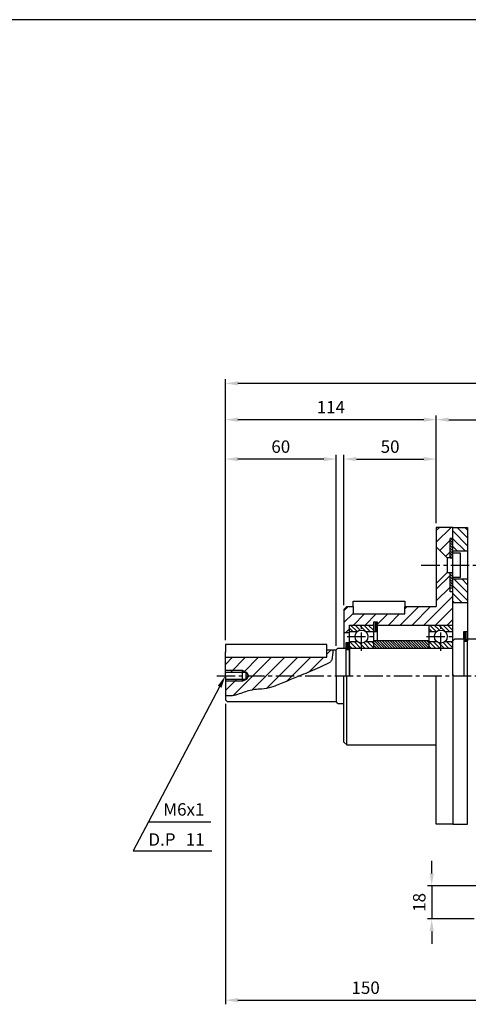
# Model space of a CAD drawing. Extents: x 10 to 1152, y 10 to 835.
# Drawn here: x 436 to 679, y 301 to 835 of the extents above; entities that cross this region are included whole.
import ezdxf
from ezdxf.enums import TextEntityAlignment as Align

# ---------------------------------------------------------------- set-up
doc = ezdxf.new("R2010")
doc.units = 0
doc.header["$LTSCALE"] = 8
doc.header["$MEASUREMENT"] = 0
doc.linetypes.add('CENTER', pattern=[2, 1.25, -0.25, 0.25, -0.25])
doc.layers.get('0').update_dxf_attribs({"linetype": 'CONTINUOUS'})
for name, color, linetype in [('A3-FORM', 7, 'CONTINUOUS'), ('DIM', 7, 'CONTINUOUS'), ('ZCCB-16', 7, 'CONTINUOUS')]:
    doc.layers.add(name, color=color, linetype=linetype)
doc.styles.get("Standard").update_dxf_attribs({"font": 'ROMANS', "height": 3, "bigfont": 'HBRDS'})

# ---------------------------------------------------------------- blocks, each defined once
blk = doc.blocks.new('*X2')
at = {"color": 0}
for p, q in [((305.5, 292.77), (306.64, 293.92)), ((305.5, 288.53), (310.89, 293.92)), ((306.81, 285.6), (310.5, 289.29)), ((311.13, 289.92), (311.5, 290.29)), ((308.94, 283.48), (310.5, 285.04)), ((305.5, 271.56), (310.5, 276.56)), ((305.5, 267.32), (310.5, 272.32)), ((301.01, 258.58), (311.5, 269.07)), ((272.17, 263.68), (273.74, 265.25)), ((292.52, 258.58), (299.19, 265.25)), ((294.17, 264.47), (294.95, 265.25)), ((296.77, 258.58), (303.43, 265.25)), ((305.25, 258.58), (311.5, 264.83)), ((272.17, 259.44), (275.5, 262.77)), ((275.55, 258.58), (279.55, 262.58)), ((279.8, 258.58), (283.8, 262.58)), ((284.33, 258.88), (288.04, 262.58)), ((288.28, 258.58), (292.28, 262.58)), ((309.5, 258.58), (311.5, 260.59)), ((272.89, 255.92), (274.17, 257.2))]:
    blk.add_line(p, q, dxfattribs=at)
blk = doc.blocks.new('*X8')
at = {"color": 0}
for p, q in [((182.02, 179.67), (180.46, 181.22)), ((182.78, 179.97), (181.52, 181.22)), ((183.08, 180.72), (182.58, 181.22)), ((184.14, 179.67), (183.08, 180.72)), ((185.2, 179.67), (183.64, 181.22)), ((185.97, 179.96), (184.71, 181.22)), ((185.97, 181.02), (185.77, 181.22)), ((201.11, 179.67), (199.55, 181.22)), ((201.87, 179.97), (200.62, 181.22)), ((202.19, 180.7), (201.68, 181.22)), ((203.23, 179.67), (202.19, 180.7)), ((204.29, 179.67), (202.74, 181.22)), ((205.08, 179.94), (203.8, 181.22)), ((205.08, 181), (204.86, 181.22)), ((180.96, 179.67), (180.19, 180.43)), ((200.05, 179.67), (199.31, 180.41)), ((180.72, 175.67), (180.19, 176.19)), ((181.78, 175.67), (180.22, 177.22)), ((182.84, 175.67), (181.28, 177.22)), ((183.08, 176.48), (182.6, 176.97)), ((183.9, 175.67), (183.08, 176.48)), ((184.96, 175.67), (183.63, 176.99)), ((185.97, 175.71), (184.46, 177.22)), ((185.97, 176.77), (185.52, 177.22)), ((200.87, 175.67), (199.31, 177.22)), ((199.81, 175.67), (199.31, 176.17)), ((201.93, 175.67), (200.37, 177.22)), ((202.19, 176.46), (201.68, 176.98)), ((202.99, 175.67), (202.19, 176.46)), ((204.05, 175.67), (202.73, 176.98)), ((205.08, 175.69), (203.55, 177.22)), ((205.08, 176.75), (204.62, 177.22))]:
    blk.add_line(p, q, dxfattribs=at)

msp = doc.modelspace()

# ---------------------------------------------------------------- linework, layer by layer
at = {"layer": 'A3-FORM', "color": 4}
msp.add_line((1151.5, 835), (10, 835), dxfattribs=at)
at = {"layer": 'DIM', "color": 5}
for p, q in [((547.72, 620.2), (547.72, 639.89)), ((980.72, 637.64), (554.47, 637.64)), ((547.72, 598.82), (547.72, 620.2)), ((661.97, 561.76), (661.97, 620.2)), ((661.97, 620.2), (661.97, 620.2)), ((655.22, 617.95), (554.47, 617.95)), ((668.72, 617.95), (930.72, 617.95)), ((547.72, 498.26), (547.72, 598.82)), ((607.72, 495.26), (607.72, 598.82)), ((611.97, 517.26), (611.97, 598.82)), ((661.97, 598.82), (661.97, 598.82)), ((600.97, 596.57), (554.47, 596.57)), ((618.72, 596.57), (655.22, 596.57)), ((544.58, 473.04), (505.97, 399.7)), ((547.72, 463.76), (547.72, 300.7)), ((505.97, 399.7), (497.68, 383.95)), ((505.97, 399.7), (539.72, 399.7)), ((497.68, 383.95), (540.28, 383.95)), ((659.53, 371.76), (659.53, 378.51)), ((685.47, 365.01), (657.28, 365.01)), ((659.53, 365.01), (659.53, 347.01)), ((682.47, 347.01), (657.28, 347.01)), ((659.53, 340.26), (659.53, 333.51)), ((554.47, 302.95), (692.97, 302.95))]:
    msp.add_line(p, q, dxfattribs=at)
for points in [[(554.47, 638.76), (554.47, 636.51), (547.72, 637.64)], [(554.47, 619.07), (554.47, 616.82), (547.72, 617.95)], [(655.22, 619.07), (655.22, 616.82), (661.97, 617.95)], [(668.72, 619.07), (668.72, 616.82), (661.97, 617.95)], [(554.47, 597.7), (554.47, 595.45), (547.72, 596.57)], [(600.97, 597.7), (600.97, 595.45), (607.72, 596.57)], [(618.72, 597.7), (618.72, 595.45), (611.97, 596.57)], [(655.22, 597.7), (655.22, 595.45), (661.97, 596.57)], [(543.58, 473.56), (545.57, 472.51), (547.72, 479.01)], [(658.41, 371.76), (660.66, 371.76), (659.53, 365.01)], [(658.41, 340.26), (660.66, 340.26), (659.53, 347.01)], [(554.47, 304.07), (554.47, 301.82), (547.72, 302.95)]]:
    msp.add_solid(points, dxfattribs=at)
at = {"layer": 'ZCCB-16', "color": 7}
for p, q in [((661.97, 559.51), (661.97, 516.51)), ((670.97, 559.51), (661.97, 559.51)), ((670.97, 479.01), (670.97, 559.51)), ((670.97, 479.01), (670.97, 559.51)), ((670.97, 559.51), (678.97, 559.51)), ((678.97, 559.51), (678.97, 498.01)), ((669.47, 543.01), (669.47, 553.51)), ((670.97, 553.51), (669.47, 553.51)), ((667.97, 543.01), (661.97, 549.01)), ((678.97, 546.51), (670.97, 546.51)), ((667.97, 543.01), (667.97, 535.01)), ((669.47, 543.01), (667.97, 543.01)), ((667.97, 535.01), (661.97, 529.01)), ((667.97, 535.01), (669.47, 535.01)), ((669.47, 524.51), (669.47, 535.01)), ((670.97, 531.51), (678.97, 531.51)), ((670.97, 524.51), (669.47, 524.51)), ((670.97, 518.76), (678.97, 518.76)), ((613.47, 516.51), (611.97, 515.01)), ((611.97, 515.01), (611.97, 494.01)), ((613.47, 516.51), (616.97, 516.51)), ((616.97, 516.51), (616.97, 512.51)), ((644.97, 516.51), (661.97, 516.51)), ((644.97, 512.51), (644.97, 516.51)), ((616.97, 512.51), (644.97, 512.51)), ((627.97, 508.01), (627.97, 494.01)), ((630.22, 508.01), (627.97, 508.01)), ((630.22, 498.01), (630.22, 508.01)), ((611.97, 502.51), (614.97, 502.51)), ((614.97, 479.01), (614.97, 506.51)), ((614.97, 506.51), (627.97, 506.51)), ((630.22, 506.51), (670.97, 506.51)), ((671.97, 499.01), (670.97, 498.01)), ((670.97, 479.01), (670.97, 498.01)), ((671.97, 499.01), (676.97, 499.01)), ((676.97, 499.01), (676.97, 479.01)), ((678.97, 497.51), (676.97, 497.51)), ((678.97, 499.01), (739.22, 499.01)), ((678.97, 479.01), (678.97, 499.01)), ((678.97, 398.51), (678.97, 498.76)), ((547.72, 479.01), (547.72, 492.01)), ((602.72, 493.01), (607.72, 493.01)), ((602.72, 489.01), (602.72, 493.01)), ((608.72, 494.01), (607.72, 493.01)), ((607.72, 479.01), (607.72, 493.01)), ((608.72, 494.01), (613.22, 494.01)), ((613.22, 479.01), (613.22, 494.01)), ((614.97, 493.01), (613.22, 493.01)), ((614.97, 494.01), (614.97, 479.01)), ((614.97, 494.01), (670.72, 494.01)), ((547.72, 489.01), (602.72, 489.01)), ((547.72, 481.01), (558.97, 481.01)), ((556.72, 482.01), (556.72, 476.01)), ((558.97, 481.01), (560.22, 479.01)), ((558.97, 477.01), (558.97, 481.01)), ((547.72, 479.01), (547.72, 466.01)), ((558.97, 477.01), (547.72, 477.01)), ((560.22, 479.01), (558.97, 477.01)), ((607.72, 479.01), (607.72, 465.01)), ((611.97, 443.01), (611.97, 479.01)), ((670.97, 479.76), (670.97, 398.51)), ((670.97, 479.76), (670.97, 398.51)), ((548.72, 465.01), (547.72, 466.01)), ((548.72, 465.01), (607.72, 465.01)), ((608.72, 464.01), (607.72, 465.01)), ((608.72, 464.01), (611.97, 464.01)), ((613.47, 441.51), (611.97, 443.01)), ((613.47, 441.51), (661.97, 441.51)), ((661.97, 398.51), (661.97, 441.51)), ((670.97, 398.51), (661.97, 398.51)), ((670.97, 398.51), (678.97, 398.51))]:
    msp.add_line(p, q, dxfattribs=at)
at = {"layer": 'ZCCB-16', "color": 2}
for p, q in [((670.97, 557.58), (678.97, 549.58)), ((673.29, 559.51), (678.97, 553.83)), ((677.53, 559.51), (678.97, 558.07)), ((670.97, 551.02), (669.47, 552.52)), ((670.97, 549.61), (669.47, 551.11)), ((670.97, 552.44), (669.9, 553.51)), ((670.97, 553.34), (677.8, 546.51)), ((670.97, 548.19), (669.47, 549.69)), ((670.97, 546.78), (669.47, 548.28)), ((670.97, 545.36), (669.47, 546.86)), ((670.97, 543.95), (669.47, 545.45)), ((670.97, 549.1), (673.56, 546.51)), ((670.5, 543.01), (669.47, 544.04)), ((670.97, 534.05), (670.01, 535.01)), ((670.97, 532.64), (669.47, 534.14)), ((670.97, 531.22), (669.47, 532.72)), ((670.97, 529.81), (669.47, 531.31)), ((670.97, 528.39), (669.47, 529.89)), ((671.55, 531.51), (678.97, 524.08)), ((675.79, 531.51), (678.97, 528.33)), ((670.97, 526.98), (669.47, 528.48)), ((670.97, 527.83), (678.97, 519.83)), ((670.97, 523.64), (675.85, 518.76)), ((670.97, 519.4), (671.61, 518.76)), ((628.82, 508.01), (628.82, 503.01)), ((629.46, 508.01), (629.46, 503.01)), ((677.72, 497.51), (677.72, 503.01)), ((678.22, 497.51), (678.22, 503.01)), ((613.8, 493.01), (613.8, 497.01)), ((614.3, 493.01), (614.3, 497.01)), ((631.02, 494.01), (627.97, 497.06)), ((632.45, 494.01), (628.45, 498.01)), ((633.87, 494.01), (629.87, 498.01)), ((635.28, 494.01), (631.28, 498.01)), ((636.7, 494.01), (632.7, 498.01)), ((638.11, 494.01), (634.11, 498.01)), ((639.52, 494.01), (635.52, 498.01)), ((640.94, 494.01), (636.94, 498.01)), ((642.35, 494.01), (638.35, 498.01)), ((643.77, 494.01), (639.77, 498.01)), ((645.18, 494.01), (641.18, 498.01)), ((646.6, 494.01), (642.6, 498.01)), ((648.01, 494.01), (644.01, 498.01)), ((649.42, 494.01), (645.42, 498.01)), ((650.84, 494.01), (646.84, 498.01)), ((652.25, 494.01), (648.25, 498.01)), ((653.67, 494.01), (649.67, 498.01)), ((655.08, 494.01), (651.08, 498.01)), ((656.49, 494.01), (652.49, 498.01)), ((657.91, 494.01), (653.91, 498.01)), ((657.97, 495.43), (655.39, 498.01)), ((657.97, 496.84), (656.8, 498.01)), ((602.72, 490.69), (605.05, 493.01)), ((629.61, 494.01), (627.97, 495.65)), ((628.19, 494.01), (627.97, 494.23)), ((547.72, 485.18), (551.55, 489.01)), ((550.62, 481.01), (558.62, 489.01)), ((552, 468.25), (572.76, 489.01)), ((557.69, 481.01), (565.69, 489.01)), ((562, 471.17), (579.84, 489.01)), ((569.96, 472.07), (586.91, 489.01)), ((581.01, 476.05), (593.98, 489.01)), ((593.15, 481.11), (601.05, 489.01)), ((547.72, 471.04), (553.69, 477.01))]:
    msp.add_line(p, q, dxfattribs=at)
at = {"layer": 'ZCCB-16'}
for p, q in [((670.97, 479.01), (670.97, 553.26)), ((670.97, 545.76), (674.97, 545.76)), ((674.97, 545.76), (674.97, 532.26)), ((669.47, 543.01), (670.97, 543.01)), ((669.47, 535.01), (669.72, 535.01)), ((669.72, 535.01), (670.97, 535.01)), ((674.97, 532.26), (670.97, 532.26)), ((669.47, 526.76), (670.97, 526.76)), ((616.97, 519.51), (644.97, 519.51)), ((616.97, 516.51), (616.97, 519.51)), ((644.97, 519.51), (644.97, 516.51)), ((614.97, 503.01), (619.31, 503.01)), ((623.64, 503.01), (627.97, 503.01)), ((627.97, 503.01), (630.22, 503.01)), ((657.97, 506.51), (657.97, 494.01)), ((657.97, 503.01), (662.31, 503.01)), ((666.64, 503.01), (670.97, 503.01)), ((676.97, 503.01), (678.97, 503.01)), ((676.97, 499.01), (676.97, 503.01)), ((613.22, 497.01), (614.97, 497.01)), ((613.22, 494.01), (613.22, 497.01)), ((614.97, 497.51), (619.31, 497.51)), ((623.64, 497.51), (627.97, 497.51)), ((657.97, 498.01), (627.97, 498.01)), ((657.97, 497.51), (662.31, 497.51)), ((666.64, 497.51), (670.97, 497.51)), ((602.72, 496.01), (547.72, 496.01)), ((547.72, 496.01), (547.72, 491.76)), ((602.72, 493.01), (602.72, 496.01)), ((614.97, 494.01), (627.97, 494.01)), ((627.97, 494.01), (657.97, 494.01)), ((657.97, 494.01), (670.97, 494.01)), ((613.47, 441.51), (613.47, 479.01)), ((661.97, 441.51), (661.97, 479.01)), ((670.97, 479.76), (670.97, 404.76))]:
    msp.add_line(p, q, dxfattribs=at)
at = {"layer": 'ZCCB-16', "color": 1, "linetype": 'CENTER'}
for p, q in [((653.85, 539.01), (683.8, 539.01)), ((621.47, 492.51), (621.47, 508.01)), ((664.47, 492.51), (664.47, 508.01)), ((613.72, 500.26), (629.22, 500.26)), ((656.72, 500.26), (672.22, 500.26)), ((542.97, 479.01), (997.47, 479.01))]:
    msp.add_line(p, q, dxfattribs=at)
at = {"layer": 'ZCCB-16', "color": 6}
for p, q in [((547.72, 482.01), (556.72, 482.01)), ((556.72, 482.01), (558.72, 481.01)), ((556.72, 476.01), (547.72, 476.01)), ((556.72, 476.01), (558.72, 477.01))]:
    msp.add_line(p, q, dxfattribs=at)
msp.add_lwpolyline([(605.97, 493.01, -0.066023), (605.32, 487.66, -0.207778), (604.22, 486.26, -0.017432), (599.85, 484.08, -0.007896), (589.97, 479.76, -0.002718), (575.2, 473.67, -0.016486), (572.72, 472.76, -0.071652), (567.26, 471.79, 0.055716), (560.22, 470.76, 0.024988), (557.06, 469.76, -0.020471), (553.22, 468.51, -0.0459), (551.37, 468.17, -0.023616), (547.72, 468.01)], format="xyb", dxfattribs=at)
at = {"layer": 'ZCCB-16'}
for centre in [(621.47, 500.26), (664.47, 500.26)]:
    msp.add_circle(centre, 3.5, dxfattribs=at)

# ---------------------------------------------------------------- block references
at = {"layer": 'ZCCB-16', "color": 2}
for name, p, xscale, yscale, zscale in [('*X2', (203.72, 118.64), 1.500001500001499, 1.500001500001499, 1.500001500001499), ('*X8', (209.53, 98.76), 2.25000225000225, 2.25000225000225, 2.25000225000225)]:
    msp.add_blockref(name, p, dxfattribs=dict(at, xscale=xscale, yscale=yscale, zscale=zscale))

# ---------------------------------------------------------------- texts
at = {"layer": 'DIM', "color": 3}
for s, p in [('114', (604.85, 624.7)), ('60', (577.72, 603.32)), ('50', (636.97, 603.32)), ('150', (623.72, 309.7))]:
    msp.add_text(s, height=6.75, dxfattribs=at).set_placement(p, align=Align.MIDDLE_CENTER)
msp.add_text('M6x1', height=6.75, dxfattribs=at).set_placement((514.05, 406.45), align=Align.MIDDLE_LEFT)
for s, p in [('D.P', (505.97, 386.76)), ('11', (526.22, 386.76))]:
    msp.add_text(s, height=6.75, dxfattribs=at).set_placement(p)
msp.add_text('18', height=6.75, rotation=90, dxfattribs=at).set_placement((652.78, 356.01), align=Align.MIDDLE_CENTER)

doc.saveas('drawing.dxf')
